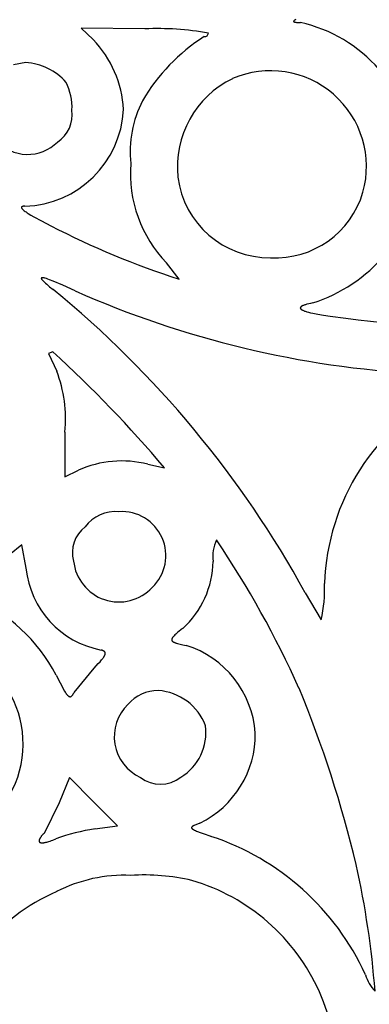
# Model space of a CAD drawing. Extents: x -1659 to -233, y -638 to 420.
# Drawn here: x -727 to -713, y 135 to 173 of the extents above; entities that cross this region are included whole.
import ezdxf

# ---------------------------------------------------------------- set-up
doc = ezdxf.new("R2010")
doc.units = 0
doc.layers.add('LAYER_01', color=12, linetype='CONTINUOUS')

msp = doc.modelspace()

# ---------------------------------------------------------------- linework, layer by layer
at = {"layer": 'LAYER_01', "color": 1}
for p, q in [((-721.947, 172.222), (-724.383, 172.248)), ((-724.383, 172.248), (-723.918, 171.817)), ((-716.244, 172.515), (-716.245, 172.514)), ((-716.245, 172.514), (-716.245, 172.513)), ((-716.245, 172.513), (-716.245, 172.511)), ((-716.245, 172.511), (-716.245, 172.51)), ((-716.245, 172.51), (-716.245, 172.509)), ((-716.245, 172.509), (-716.245, 172.508)), ((-716.245, 172.508), (-716.245, 172.507)), ((-716.245, 172.507), (-716.244, 172.505)), ((-716.243, 172.518), (-716.244, 172.517)), ((-716.244, 172.517), (-716.244, 172.515)), ((-716.244, 172.505), (-716.244, 172.504)), ((-716.244, 172.504), (-716.243, 172.503)), ((-716.242, 172.521), (-716.243, 172.519)), ((-716.243, 172.519), (-716.243, 172.518)), ((-716.243, 172.503), (-716.243, 172.502)), ((-716.243, 172.502), (-716.242, 172.501)), ((-716.241, 172.522), (-716.242, 172.521)), ((-716.242, 172.501), (-716.241, 172.5)), ((-716.24, 172.524), (-716.241, 172.522)), ((-716.241, 172.5), (-716.24, 172.499)), ((-716.239, 172.525), (-716.24, 172.524)), ((-716.24, 172.499), (-716.239, 172.498)), ((-716.238, 172.527), (-716.239, 172.525)), ((-716.239, 172.498), (-716.238, 172.496)), ((-716.237, 172.528), (-716.238, 172.527)), ((-716.238, 172.496), (-716.237, 172.495)), ((-716.236, 172.53), (-716.237, 172.528)), ((-716.237, 172.495), (-716.236, 172.494)), ((-716.234, 172.531), (-716.236, 172.53)), ((-716.236, 172.494), (-716.234, 172.493)), ((-716.233, 172.533), (-716.234, 172.531)), ((-716.234, 172.493), (-716.233, 172.492)), ((-716.231, 172.534), (-716.233, 172.533)), ((-716.233, 172.492), (-716.231, 172.492)), ((-716.229, 172.536), (-716.231, 172.534)), ((-716.231, 172.492), (-716.23, 172.491)), ((-716.23, 172.491), (-716.228, 172.49)), ((-716.228, 172.537), (-716.229, 172.536)), ((-716.226, 172.539), (-716.228, 172.537)), ((-716.228, 172.49), (-716.226, 172.489)), ((-716.224, 172.541), (-716.226, 172.539)), ((-716.226, 172.489), (-716.224, 172.488)), ((-716.222, 172.542), (-716.224, 172.541)), ((-716.224, 172.488), (-716.222, 172.487)), ((-716.217, 172.546), (-716.222, 172.542)), ((-716.222, 172.487), (-716.22, 172.486)), ((-716.22, 172.486), (-716.218, 172.485)), ((-716.218, 172.485), (-716.216, 172.485)), ((-716.212, 172.549), (-716.217, 172.546)), ((-716.216, 172.485), (-716.213, 172.484)), ((-716.213, 172.484), (-716.208, 172.482)), ((-716.207, 172.553), (-716.212, 172.549)), ((-716.208, 172.482), (-716.203, 172.481)), ((-716.201, 172.556), (-716.207, 172.553)), ((-716.203, 172.481), (-716.197, 172.479)), ((-716.195, 172.56), (-716.201, 172.556)), ((-716.197, 172.479), (-716.191, 172.478)), ((-716.182, 172.568), (-716.195, 172.56)), ((-716.191, 172.478), (-716.185, 172.477)), ((-716.185, 172.477), (-716.171, 172.474)), ((-716.167, 172.576), (-716.182, 172.568)), ((-716.171, 172.474), (-716.155, 172.472)), ((-716.155, 172.472), (-716.138, 172.47)), ((-716.138, 172.47), (-716.12, 172.469)), ((-716.12, 172.469), (-716.08, 172.466)), ((-716.08, 172.466), (-716.033, 172.464)), ((-716.033, 172.464), (-715.982, 172.464)), ((-726.501, 170.935), (-726.972, 170.845)), ((-726.664, 165.39), (-726.665, 165.389)), ((-726.665, 165.389), (-726.665, 165.388)), ((-726.665, 165.388), (-726.665, 165.386)), ((-726.665, 165.386), (-726.665, 165.385)), ((-726.665, 165.385), (-726.665, 165.383)), ((-726.665, 165.383), (-726.665, 165.382)), ((-726.665, 165.382), (-726.665, 165.381)), ((-726.665, 165.381), (-726.664, 165.379)), ((-726.663, 165.394), (-726.664, 165.393)), ((-726.664, 165.393), (-726.664, 165.392)), ((-726.664, 165.392), (-726.664, 165.39)), ((-726.664, 165.379), (-726.664, 165.378)), ((-726.664, 165.378), (-726.664, 165.376)), ((-726.664, 165.376), (-726.663, 165.374)), ((-726.662, 165.397), (-726.663, 165.395)), ((-726.663, 165.395), (-726.663, 165.394)), ((-726.663, 165.374), (-726.663, 165.373)), ((-726.663, 165.373), (-726.662, 165.371)), ((-726.661, 165.399), (-726.662, 165.398)), ((-726.662, 165.398), (-726.662, 165.397)), ((-726.662, 165.371), (-726.662, 165.37)), ((-726.662, 165.37), (-726.661, 165.368)), ((-726.66, 165.401), (-726.661, 165.4)), ((-726.661, 165.4), (-726.661, 165.399)), ((-726.661, 165.368), (-726.661, 165.366)), ((-726.661, 165.366), (-726.66, 165.365)), ((-726.659, 165.403), (-726.66, 165.401)), ((-726.66, 165.365), (-726.659, 165.363)), ((-726.658, 165.404), (-726.659, 165.403)), ((-726.659, 165.363), (-726.658, 165.361)), ((-726.657, 165.405), (-726.658, 165.404)), ((-726.658, 165.361), (-726.657, 165.359)), ((-726.656, 165.406), (-726.657, 165.405)), ((-726.657, 165.359), (-726.656, 165.358)), ((-726.655, 165.407), (-726.656, 165.406)), ((-726.656, 165.358), (-726.655, 165.356)), ((-726.654, 165.408), (-726.655, 165.407)), ((-726.655, 165.356), (-726.654, 165.354)), ((-726.653, 165.409), (-726.654, 165.408)), ((-726.654, 165.354), (-726.653, 165.352)), ((-726.652, 165.41), (-726.653, 165.409)), ((-726.653, 165.352), (-726.651, 165.348)), ((-726.651, 165.411), (-726.652, 165.41)), ((-726.649, 165.412), (-726.651, 165.411)), ((-726.651, 165.348), (-726.648, 165.345)), ((-726.648, 165.413), (-726.649, 165.412)), ((-726.646, 165.414), (-726.648, 165.413)), ((-726.648, 165.345), (-726.645, 165.341)), ((-726.645, 165.415), (-726.646, 165.414)), ((-726.643, 165.415), (-726.645, 165.415)), ((-726.645, 165.341), (-726.642, 165.337)), ((-726.642, 165.416), (-726.643, 165.415)), ((-726.64, 165.417), (-726.642, 165.416)), ((-726.642, 165.337), (-726.638, 165.333)), ((-726.638, 165.418), (-726.64, 165.417)), ((-726.637, 165.419), (-726.638, 165.418)), ((-726.638, 165.333), (-726.634, 165.328)), ((-726.635, 165.419), (-726.637, 165.419)), ((-726.633, 165.42), (-726.635, 165.419)), ((-726.634, 165.328), (-726.63, 165.324)), ((-726.631, 165.421), (-726.633, 165.42)), ((-726.627, 165.422), (-726.631, 165.421)), ((-726.63, 165.324), (-726.626, 165.32)), ((-726.623, 165.424), (-726.627, 165.422)), ((-726.626, 165.32), (-726.617, 165.311)), ((-726.618, 165.425), (-726.623, 165.424)), ((-726.613, 165.426), (-726.618, 165.425)), ((-726.617, 165.311), (-726.607, 165.301)), ((-726.608, 165.427), (-726.613, 165.426)), ((-726.603, 165.428), (-726.608, 165.427)), ((-726.607, 165.301), (-726.596, 165.291)), ((-726.598, 165.429), (-726.603, 165.428)), ((-726.592, 165.43), (-726.598, 165.429)), ((-726.596, 165.291), (-726.583, 165.281)), ((-726.586, 165.431), (-726.592, 165.43)), ((-726.574, 165.432), (-726.586, 165.431)), ((-726.583, 165.281), (-726.57, 165.271)), ((-726.561, 165.433), (-726.574, 165.432)), ((-726.57, 165.271), (-726.556, 165.26)), ((-726.546, 165.434), (-726.561, 165.433)), ((-726.556, 165.26), (-726.525, 165.236)), ((-726.531, 165.434), (-726.546, 165.434)), ((-726.525, 165.236), (-726.489, 165.212)), ((-726.489, 165.212), (-726.449, 165.185)), ((-726.449, 165.185), (-726.405, 165.157)), ((-726.405, 165.157), (-726.305, 165.096)), ((-726.305, 165.096), (-726.188, 165.028)), ((-726.188, 165.028), (-725.9, 164.87)), ((-725.9, 164.87), (-725.541, 164.682)), ((-720.632, 162.638), (-721.109, 163.261)), ((-725.904, 162.683), (-725.905, 162.682)), ((-725.905, 162.682), (-725.905, 162.68)), ((-725.905, 162.68), (-725.905, 162.679)), ((-725.905, 162.679), (-725.905, 162.677)), ((-725.905, 162.677), (-725.905, 162.676)), ((-725.905, 162.676), (-725.905, 162.674)), ((-725.905, 162.674), (-725.905, 162.672)), ((-725.905, 162.672), (-725.905, 162.67)), ((-725.905, 162.67), (-725.905, 162.669)), ((-725.905, 162.669), (-725.904, 162.667)), ((-725.903, 162.684), (-725.904, 162.683)), ((-725.904, 162.667), (-725.904, 162.665)), ((-725.904, 162.665), (-725.903, 162.663)), ((-725.902, 162.687), (-725.903, 162.685)), ((-725.903, 162.685), (-725.903, 162.684)), ((-725.903, 162.663), (-725.902, 162.661)), ((-725.901, 162.688), (-725.902, 162.687)), ((-725.902, 162.661), (-725.902, 162.659)), ((-725.902, 162.659), (-725.901, 162.656)), ((-725.9, 162.689), (-725.901, 162.688)), ((-725.901, 162.656), (-725.9, 162.654)), ((-725.899, 162.69), (-725.9, 162.689)), ((-725.9, 162.654), (-725.899, 162.652)), ((-725.898, 162.691), (-725.899, 162.69)), ((-725.899, 162.652), (-725.897, 162.65)), ((-725.897, 162.692), (-725.898, 162.691)), ((-725.895, 162.692), (-725.897, 162.692)), ((-725.897, 162.65), (-725.896, 162.647)), ((-725.896, 162.647), (-725.895, 162.645)), ((-725.894, 162.693), (-725.895, 162.692)), ((-725.895, 162.645), (-725.893, 162.642)), ((-725.892, 162.694), (-725.894, 162.693)), ((-725.893, 162.642), (-725.892, 162.64)), ((-725.891, 162.695), (-725.892, 162.694)), ((-725.892, 162.64), (-725.888, 162.634)), ((-725.889, 162.695), (-725.891, 162.695)), ((-725.887, 162.696), (-725.889, 162.695)), ((-725.888, 162.634), (-725.884, 162.629)), ((-725.885, 162.696), (-725.887, 162.696)), ((-725.883, 162.697), (-725.885, 162.696)), ((-725.884, 162.629), (-725.88, 162.623)), ((-725.881, 162.697), (-725.883, 162.697)), ((-725.879, 162.697), (-725.881, 162.697)), ((-725.88, 162.623), (-725.875, 162.617)), ((-725.876, 162.698), (-725.879, 162.697)), ((-725.874, 162.698), (-725.876, 162.698)), ((-725.875, 162.617), (-725.87, 162.611)), ((-725.871, 162.698), (-725.874, 162.698)), ((-725.869, 162.698), (-725.871, 162.698)), ((-725.87, 162.611), (-725.865, 162.604)), ((-725.866, 162.698), (-725.869, 162.698)), ((-725.863, 162.698), (-725.866, 162.698)), ((-725.865, 162.604), (-725.853, 162.59)), ((-725.86, 162.698), (-725.863, 162.698)), ((-725.857, 162.698), (-725.86, 162.698)), ((-725.85, 162.697), (-725.857, 162.698)), ((-725.853, 162.59), (-725.839, 162.576)), ((-725.844, 162.696), (-725.85, 162.697)), ((-725.836, 162.695), (-725.844, 162.696)), ((-725.839, 162.576), (-725.824, 162.56)), ((-725.829, 162.694), (-725.836, 162.695)), ((-725.821, 162.693), (-725.829, 162.694)), ((-725.824, 162.56), (-725.789, 162.526)), ((-725.812, 162.691), (-725.821, 162.693)), ((-725.794, 162.687), (-725.812, 162.691)), ((-725.774, 162.682), (-725.794, 162.687)), ((-725.789, 162.526), (-725.748, 162.488)), ((-725.753, 162.676), (-725.774, 162.682)), ((-725.705, 162.661), (-725.753, 162.676)), ((-725.748, 162.488), (-725.7, 162.447)), ((-725.65, 162.643), (-725.705, 162.661)), ((-725.7, 162.447), (-725.588, 162.353)), ((-725.589, 162.62), (-725.65, 162.643)), ((-725.447, 162.565), (-725.589, 162.62)), ((-725.082, 162.408), (-725.447, 162.565)), ((-725.588, 162.353), (-725.451, 162.244)), ((-724.607, 162.19), (-725.082, 162.408)), ((-715.735, 161.679), (-715.766, 161.67)), ((-715.668, 161.696), (-715.735, 161.679)), ((-715.594, 161.714), (-715.668, 161.696)), ((-715.511, 161.731), (-715.594, 161.714)), ((-715.988, 161.543), (-715.989, 161.541)), ((-715.989, 161.541), (-715.989, 161.539)), ((-715.989, 161.539), (-715.989, 161.537)), ((-715.989, 161.537), (-715.988, 161.535)), ((-715.987, 161.55), (-715.988, 161.548)), ((-715.988, 161.548), (-715.988, 161.546)), ((-715.988, 161.546), (-715.988, 161.543)), ((-715.988, 161.535), (-715.988, 161.532)), ((-715.988, 161.532), (-715.988, 161.53)), ((-715.988, 161.53), (-715.987, 161.528)), ((-715.986, 161.552), (-715.987, 161.55)), ((-715.987, 161.528), (-715.987, 161.526)), ((-715.987, 161.526), (-715.986, 161.523)), ((-715.985, 161.554), (-715.986, 161.552)), ((-715.986, 161.523), (-715.985, 161.521)), ((-715.984, 161.557), (-715.985, 161.554)), ((-715.985, 161.521), (-715.984, 161.519)), ((-715.983, 161.559), (-715.984, 161.557)), ((-715.984, 161.519), (-715.983, 161.517)), ((-715.982, 161.561), (-715.983, 161.559)), ((-715.983, 161.517), (-715.982, 161.515)), ((-715.981, 161.563), (-715.982, 161.561)), ((-715.982, 161.515), (-715.98, 161.512)), ((-715.979, 161.565), (-715.981, 161.563)), ((-715.98, 161.512), (-715.979, 161.51)), ((-715.978, 161.568), (-715.979, 161.565)), ((-715.979, 161.51), (-715.977, 161.508)), ((-715.976, 161.57), (-715.978, 161.568)), ((-715.977, 161.508), (-715.975, 161.506)), ((-715.974, 161.572), (-715.976, 161.57)), ((-715.975, 161.506), (-715.973, 161.503)), ((-715.972, 161.574), (-715.974, 161.572)), ((-715.973, 161.503), (-715.971, 161.501)), ((-715.97, 161.576), (-715.972, 161.574)), ((-715.971, 161.501), (-715.969, 161.499)), ((-715.968, 161.579), (-715.97, 161.576)), ((-715.969, 161.499), (-715.967, 161.497)), ((-715.966, 161.581), (-715.968, 161.579)), ((-715.967, 161.497), (-715.965, 161.494)), ((-715.963, 161.583), (-715.966, 161.581)), ((-715.965, 161.494), (-715.962, 161.492)), ((-715.961, 161.585), (-715.963, 161.583)), ((-715.962, 161.492), (-715.96, 161.49)), ((-715.958, 161.587), (-715.961, 161.585)), ((-715.96, 161.49), (-715.957, 161.488)), ((-715.955, 161.59), (-715.958, 161.587)), ((-715.957, 161.488), (-715.954, 161.486)), ((-715.952, 161.592), (-715.955, 161.59)), ((-715.954, 161.486), (-715.951, 161.483)), ((-715.949, 161.594), (-715.952, 161.592)), ((-715.951, 161.483), (-715.948, 161.481)), ((-715.946, 161.596), (-715.949, 161.594)), ((-715.948, 161.481), (-715.941, 161.477)), ((-715.94, 161.601), (-715.946, 161.596)), ((-715.941, 161.477), (-715.934, 161.472)), ((-715.932, 161.605), (-715.94, 161.601)), ((-715.934, 161.472), (-715.927, 161.468)), ((-715.925, 161.609), (-715.932, 161.605)), ((-715.927, 161.468), (-715.919, 161.463)), ((-715.916, 161.614), (-715.925, 161.609)), ((-715.919, 161.463), (-715.91, 161.459)), ((-715.908, 161.618), (-715.916, 161.614)), ((-715.91, 161.459), (-715.901, 161.454)), ((-715.899, 161.622), (-715.908, 161.618)), ((-715.901, 161.454), (-715.891, 161.45)), ((-715.889, 161.627), (-715.899, 161.622)), ((-715.891, 161.45), (-715.871, 161.44)), ((-715.868, 161.636), (-715.889, 161.627)), ((-715.871, 161.44), (-715.848, 161.431)), ((-715.846, 161.644), (-715.868, 161.636)), ((-715.848, 161.431), (-715.824, 161.422)), ((-715.821, 161.653), (-715.846, 161.644)), ((-715.824, 161.422), (-715.797, 161.413)), ((-715.794, 161.662), (-715.821, 161.653)), ((-715.797, 161.413), (-715.769, 161.404)), ((-715.766, 161.67), (-715.794, 161.662)), ((-715.769, 161.404), (-715.738, 161.395)), ((-715.738, 161.395), (-715.671, 161.376)), ((-715.671, 161.376), (-715.596, 161.358)), ((-715.596, 161.358), (-715.513, 161.339)), ((-715.513, 161.339), (-715.324, 161.302)), ((-715.324, 161.302), (-715.102, 161.264)), ((-715.102, 161.264), (-714.848, 161.225)), ((-714.848, 161.225), (-714.244, 161.146)), ((-725.467, 159.86), (-725.631, 159.798)), ((-725.631, 159.798), (-725.316, 159.122)), ((-725.001, 156.79), (-725.001, 155.07)), ((-725.001, 155.07), (-724.482, 155.329)), ((-721.833, 155.559), (-721.189, 155.418)), ((-726.652, 152.477), (-727.124, 152.094)), ((-726.491, 151.581), (-726.652, 152.477)), ((-715.798, 150.631), (-715.194, 149.597)), ((-720.494, 149.272), (-720.685, 149.117)), ((-720.91, 148.865), (-720.911, 148.862)), ((-720.909, 148.867), (-720.91, 148.865)), ((-720.908, 148.872), (-720.909, 148.869)), ((-720.909, 148.869), (-720.909, 148.867)), ((-720.907, 148.874), (-720.908, 148.872)), ((-720.906, 148.877), (-720.907, 148.874)), ((-720.905, 148.879), (-720.906, 148.877)), ((-720.903, 148.884), (-720.905, 148.879)), ((-720.901, 148.889), (-720.903, 148.884)), ((-720.898, 148.894), (-720.901, 148.889)), ((-720.895, 148.9), (-720.898, 148.894)), ((-720.892, 148.905), (-720.895, 148.9)), ((-720.889, 148.91), (-720.892, 148.905)), ((-720.886, 148.916), (-720.889, 148.91)), ((-720.882, 148.921), (-720.886, 148.916)), ((-720.878, 148.927), (-720.882, 148.921)), ((-720.874, 148.932), (-720.878, 148.927)), ((-720.865, 148.944), (-720.874, 148.932)), ((-720.855, 148.956), (-720.865, 148.944)), ((-720.844, 148.969), (-720.855, 148.956)), ((-720.832, 148.982), (-720.844, 148.969)), ((-720.819, 148.995), (-720.832, 148.982)), ((-720.791, 149.023), (-720.819, 148.995)), ((-720.76, 149.052), (-720.791, 149.023)), ((-720.724, 149.084), (-720.76, 149.052)), ((-720.685, 149.117), (-720.724, 149.084)), ((-720.913, 148.842), (-720.914, 148.84)), ((-720.914, 148.84), (-720.913, 148.838)), ((-720.912, 148.856), (-720.913, 148.853)), ((-720.913, 148.853), (-720.913, 148.851)), ((-720.913, 148.851), (-720.913, 148.849)), ((-720.913, 148.849), (-720.913, 148.847)), ((-720.913, 148.847), (-720.913, 148.844)), ((-720.913, 148.844), (-720.913, 148.842)), ((-720.913, 148.838), (-720.913, 148.836)), ((-720.913, 148.836), (-720.913, 148.834)), ((-720.913, 148.834), (-720.913, 148.831)), ((-720.913, 148.831), (-720.913, 148.829)), ((-720.913, 148.829), (-720.912, 148.827)), ((-720.911, 148.86), (-720.912, 148.858)), ((-720.912, 148.858), (-720.912, 148.856)), ((-720.912, 148.827), (-720.912, 148.825)), ((-720.912, 148.825), (-720.912, 148.823)), ((-720.912, 148.823), (-720.911, 148.821)), ((-720.911, 148.862), (-720.911, 148.86)), ((-720.911, 148.821), (-720.91, 148.819)), ((-720.91, 148.819), (-720.91, 148.817)), ((-720.91, 148.817), (-720.909, 148.815)), ((-720.909, 148.815), (-720.908, 148.813)), ((-720.908, 148.813), (-720.908, 148.811)), ((-720.908, 148.811), (-720.907, 148.809)), ((-720.907, 148.809), (-720.906, 148.807)), ((-720.906, 148.807), (-720.905, 148.805)), ((-720.905, 148.805), (-720.904, 148.804)), ((-720.904, 148.804), (-720.903, 148.802)), ((-720.903, 148.802), (-720.901, 148.8)), ((-720.901, 148.8), (-720.9, 148.798)), ((-720.9, 148.798), (-720.899, 148.796)), ((-720.899, 148.796), (-720.898, 148.794)), ((-720.898, 148.794), (-720.896, 148.792)), ((-720.896, 148.792), (-720.895, 148.791)), ((-720.895, 148.791), (-720.893, 148.789)), ((-720.893, 148.789), (-720.892, 148.787)), ((-720.892, 148.787), (-720.89, 148.785)), ((-720.89, 148.785), (-720.888, 148.783)), ((-720.888, 148.783), (-720.886, 148.782)), ((-720.886, 148.782), (-720.885, 148.78)), ((-720.885, 148.78), (-720.883, 148.778)), ((-720.883, 148.778), (-720.881, 148.776)), ((-720.881, 148.776), (-720.879, 148.775)), ((-720.879, 148.775), (-720.877, 148.773)), ((-720.877, 148.773), (-720.872, 148.77)), ((-720.872, 148.77), (-720.868, 148.766)), ((-720.868, 148.766), (-720.863, 148.763)), ((-720.863, 148.763), (-720.858, 148.76)), ((-720.858, 148.76), (-720.853, 148.757)), ((-720.853, 148.757), (-720.847, 148.753)), ((-720.847, 148.753), (-720.841, 148.75)), ((-720.841, 148.75), (-720.835, 148.747)), ((-720.835, 148.747), (-720.829, 148.744)), ((-720.829, 148.744), (-720.822, 148.741)), ((-720.822, 148.741), (-720.809, 148.735)), ((-720.809, 148.735), (-720.794, 148.729)), ((-720.794, 148.729), (-720.778, 148.723)), ((-720.778, 148.723), (-720.762, 148.717)), ((-720.762, 148.717), (-720.744, 148.711)), ((-720.744, 148.711), (-720.725, 148.706)), ((-720.725, 148.706), (-720.685, 148.694)), ((-720.685, 148.694), (-720.641, 148.683)), ((-720.641, 148.683), (-720.592, 148.672)), ((-720.592, 148.672), (-720.484, 148.649)), ((-720.484, 148.649), (-720.359, 148.625)), ((-723.591, 148.439), (-723.614, 148.446)), ((-723.58, 148.435), (-723.591, 148.439)), ((-723.569, 148.431), (-723.58, 148.435)), ((-723.575, 148.095), (-723.553, 148.124)), ((-723.559, 148.427), (-723.569, 148.431)), ((-723.549, 148.423), (-723.559, 148.427)), ((-723.553, 148.124), (-723.533, 148.15)), ((-723.54, 148.419), (-723.549, 148.423)), ((-723.531, 148.415), (-723.54, 148.419)), ((-723.533, 148.15), (-723.516, 148.175)), ((-723.523, 148.41), (-723.531, 148.415)), ((-723.519, 148.408), (-723.523, 148.41)), ((-723.515, 148.406), (-723.519, 148.408)), ((-723.516, 148.175), (-723.508, 148.187)), ((-723.511, 148.404), (-723.515, 148.406)), ((-723.508, 148.401), (-723.511, 148.404)), ((-723.504, 148.399), (-723.508, 148.401)), ((-723.508, 148.187), (-723.501, 148.199)), ((-723.501, 148.397), (-723.504, 148.399)), ((-723.498, 148.394), (-723.501, 148.397)), ((-723.501, 148.199), (-723.494, 148.21)), ((-723.495, 148.392), (-723.498, 148.394)), ((-723.492, 148.389), (-723.495, 148.392)), ((-723.494, 148.21), (-723.488, 148.221)), ((-723.489, 148.387), (-723.492, 148.389)), ((-723.486, 148.384), (-723.489, 148.387)), ((-723.488, 148.221), (-723.482, 148.231)), ((-723.483, 148.382), (-723.486, 148.384)), ((-723.481, 148.379), (-723.483, 148.382)), ((-723.482, 148.231), (-723.477, 148.242)), ((-723.478, 148.376), (-723.481, 148.379)), ((-723.476, 148.374), (-723.478, 148.376)), ((-723.477, 148.242), (-723.473, 148.251)), ((-723.475, 148.372), (-723.476, 148.374)), ((-723.474, 148.371), (-723.475, 148.372)), ((-723.473, 148.369), (-723.474, 148.371)), ((-723.472, 148.368), (-723.473, 148.369)), ((-723.473, 148.251), (-723.471, 148.256)), ((-723.471, 148.366), (-723.472, 148.368)), ((-723.47, 148.365), (-723.471, 148.366)), ((-723.471, 148.256), (-723.469, 148.261)), ((-723.469, 148.364), (-723.47, 148.365)), ((-723.468, 148.362), (-723.469, 148.364)), ((-723.469, 148.261), (-723.467, 148.265)), ((-723.467, 148.361), (-723.468, 148.362)), ((-723.467, 148.359), (-723.467, 148.361)), ((-723.466, 148.358), (-723.467, 148.359)), ((-723.467, 148.265), (-723.466, 148.27)), ((-723.465, 148.356), (-723.466, 148.358)), ((-723.466, 148.27), (-723.464, 148.275)), ((-723.464, 148.355), (-723.465, 148.356)), ((-723.464, 148.353), (-723.464, 148.355)), ((-723.463, 148.351), (-723.464, 148.353)), ((-723.464, 148.275), (-723.463, 148.279)), ((-723.462, 148.35), (-723.463, 148.351)), ((-723.463, 148.279), (-723.462, 148.283)), ((-723.462, 148.348), (-723.462, 148.35)), ((-723.461, 148.347), (-723.462, 148.348)), ((-723.462, 148.283), (-723.461, 148.288)), ((-723.461, 148.345), (-723.461, 148.347)), ((-723.46, 148.343), (-723.461, 148.345)), ((-723.461, 148.288), (-723.46, 148.292)), ((-723.46, 148.342), (-723.46, 148.343)), ((-723.459, 148.34), (-723.46, 148.342)), ((-723.46, 148.292), (-723.459, 148.296)), ((-723.459, 148.339), (-723.459, 148.34)), ((-723.459, 148.337), (-723.459, 148.339)), ((-723.458, 148.335), (-723.459, 148.337)), ((-723.459, 148.296), (-723.458, 148.3)), ((-723.458, 148.333), (-723.458, 148.335)), ((-723.458, 148.332), (-723.458, 148.333)), ((-723.457, 148.33), (-723.458, 148.332)), ((-723.458, 148.304), (-723.457, 148.308)), ((-723.458, 148.3), (-723.458, 148.304)), ((-723.457, 148.328), (-723.457, 148.33)), ((-723.457, 148.326), (-723.457, 148.328)), ((-723.457, 148.325), (-723.457, 148.326)), ((-723.457, 148.323), (-723.457, 148.325)), ((-723.457, 148.321), (-723.457, 148.323)), ((-723.457, 148.319), (-723.457, 148.321)), ((-723.457, 148.317), (-723.457, 148.319)), ((-723.457, 148.315), (-723.457, 148.317)), ((-723.457, 148.312), (-723.457, 148.315)), ((-723.457, 148.308), (-723.457, 148.312)), ((-724.65, 146.816), (-723.884, 147.755)), ((-723.884, 147.755), (-723.722, 147.926)), ((-723.722, 147.926), (-723.656, 148)), ((-723.656, 148), (-723.6, 148.065)), ((-723.6, 148.065), (-723.575, 148.095)), ((-725.334, 147.487), (-725.187, 147.19)), ((-725.187, 147.19), (-725.124, 147.069)), ((-725.124, 147.069), (-725.067, 146.964)), ((-725.067, 146.964), (-725.016, 146.876)), ((-725.016, 146.876), (-724.993, 146.838)), ((-724.993, 146.838), (-724.97, 146.804)), ((-724.97, 146.804), (-724.949, 146.774)), ((-724.949, 146.774), (-724.939, 146.76)), ((-724.939, 146.76), (-724.929, 146.747)), ((-724.929, 146.747), (-724.919, 146.735)), ((-724.919, 146.735), (-724.91, 146.724)), ((-724.91, 146.724), (-724.901, 146.714)), ((-724.901, 146.714), (-724.896, 146.71)), ((-724.896, 146.71), (-724.892, 146.705)), ((-724.892, 146.705), (-724.887, 146.701)), ((-724.887, 146.701), (-724.883, 146.697)), ((-724.883, 146.697), (-724.878, 146.693)), ((-724.878, 146.693), (-724.874, 146.689)), ((-724.874, 146.689), (-724.87, 146.686)), ((-724.87, 146.686), (-724.865, 146.682)), ((-724.865, 146.682), (-724.861, 146.679)), ((-724.861, 146.679), (-724.857, 146.677)), ((-724.857, 146.677), (-724.853, 146.674)), ((-724.853, 146.674), (-724.849, 146.672)), ((-724.849, 146.672), (-724.847, 146.671)), ((-724.847, 146.671), (-724.845, 146.67)), ((-724.845, 146.67), (-724.843, 146.669)), ((-724.843, 146.669), (-724.841, 146.668)), ((-724.841, 146.668), (-724.839, 146.667)), ((-724.839, 146.667), (-724.837, 146.666)), ((-724.837, 146.666), (-724.835, 146.665)), ((-724.835, 146.665), (-724.833, 146.664)), ((-724.833, 146.664), (-724.831, 146.663)), ((-724.831, 146.663), (-724.829, 146.663)), ((-724.829, 146.663), (-724.827, 146.662)), ((-724.827, 146.662), (-724.825, 146.662)), ((-724.825, 146.662), (-724.823, 146.661)), ((-724.823, 146.661), (-724.821, 146.661)), ((-724.821, 146.661), (-724.819, 146.66)), ((-724.819, 146.66), (-724.818, 146.66)), ((-724.818, 146.66), (-724.816, 146.66)), ((-724.816, 146.66), (-724.814, 146.659)), ((-724.814, 146.659), (-724.812, 146.659)), ((-724.812, 146.659), (-724.81, 146.659)), ((-724.81, 146.659), (-724.808, 146.659)), ((-724.808, 146.659), (-724.806, 146.659)), ((-724.806, 146.659), (-724.804, 146.659)), ((-724.804, 146.659), (-724.802, 146.659)), ((-724.802, 146.659), (-724.801, 146.659)), ((-724.801, 146.659), (-724.799, 146.659)), ((-724.799, 146.659), (-724.797, 146.659)), ((-724.797, 146.659), (-724.795, 146.659)), ((-724.795, 146.659), (-724.793, 146.66)), ((-724.793, 146.66), (-724.791, 146.66)), ((-724.791, 146.66), (-724.79, 146.66)), ((-724.79, 146.66), (-724.788, 146.661)), ((-724.788, 146.661), (-724.786, 146.661)), ((-724.786, 146.661), (-724.784, 146.662)), ((-724.784, 146.662), (-724.782, 146.662)), ((-724.782, 146.662), (-724.781, 146.663)), ((-724.781, 146.663), (-724.779, 146.663)), ((-724.779, 146.663), (-724.777, 146.664)), ((-724.777, 146.664), (-724.775, 146.665)), ((-724.775, 146.665), (-724.773, 146.666)), ((-724.773, 146.666), (-724.772, 146.666)), ((-724.772, 146.666), (-724.77, 146.667)), ((-724.77, 146.667), (-724.768, 146.668)), ((-724.768, 146.668), (-724.766, 146.669)), ((-724.766, 146.669), (-724.764, 146.67)), ((-724.764, 146.67), (-724.763, 146.671)), ((-724.763, 146.671), (-724.761, 146.672)), ((-724.761, 146.672), (-724.759, 146.673)), ((-724.759, 146.673), (-724.756, 146.676)), ((-724.756, 146.676), (-724.752, 146.678)), ((-724.752, 146.678), (-724.749, 146.681)), ((-724.749, 146.681), (-724.745, 146.684)), ((-724.745, 146.684), (-724.742, 146.687)), ((-724.742, 146.687), (-724.738, 146.69)), ((-724.738, 146.69), (-724.734, 146.694)), ((-724.734, 146.694), (-724.731, 146.697)), ((-724.731, 146.697), (-724.727, 146.701)), ((-724.727, 146.701), (-724.724, 146.705)), ((-724.724, 146.705), (-724.72, 146.709)), ((-724.72, 146.709), (-724.717, 146.713)), ((-724.717, 146.713), (-724.71, 146.722)), ((-724.71, 146.722), (-724.702, 146.732)), ((-724.702, 146.732), (-724.695, 146.742)), ((-724.695, 146.742), (-724.688, 146.753)), ((-724.688, 146.753), (-724.681, 146.764)), ((-724.681, 146.764), (-724.666, 146.789)), ((-724.666, 146.789), (-724.65, 146.816)), ((-724.821, 143.563), (-725.217, 142.591)), ((-723.905, 142.637), (-724.821, 143.563)), ((-725.217, 142.591), (-725.802, 141.429)), ((-722.99, 141.711), (-723.905, 142.637)), ((-723.85, 141.597), (-722.99, 141.711)), ((-720.098, 141.707), (-720.103, 141.704)), ((-720.088, 141.713), (-720.098, 141.707)), ((-720.077, 141.719), (-720.088, 141.713)), ((-720.065, 141.725), (-720.077, 141.719)), ((-720.052, 141.732), (-720.065, 141.725)), ((-720.025, 141.745), (-720.052, 141.732)), ((-719.994, 141.758), (-720.025, 141.745)), ((-719.84, 141.821), (-719.994, 141.758)), ((-725.893, 141.33), (-725.905, 141.315)), ((-725.866, 141.362), (-725.893, 141.33)), ((-725.836, 141.395), (-725.866, 141.362)), ((-725.802, 141.429), (-725.836, 141.395)), ((-720.15, 141.653), (-720.151, 141.651)), ((-720.151, 141.651), (-720.151, 141.65)), ((-720.151, 141.65), (-720.151, 141.648)), ((-720.151, 141.648), (-720.151, 141.647)), ((-720.151, 141.647), (-720.151, 141.646)), ((-720.151, 141.646), (-720.151, 141.644)), ((-720.151, 141.644), (-720.151, 141.643)), ((-720.151, 141.643), (-720.151, 141.641)), ((-720.151, 141.641), (-720.151, 141.64)), ((-720.151, 141.64), (-720.15, 141.638)), ((-720.149, 141.657), (-720.15, 141.655)), ((-720.15, 141.655), (-720.15, 141.654)), ((-720.15, 141.654), (-720.15, 141.653)), ((-720.15, 141.638), (-720.15, 141.637)), ((-720.15, 141.637), (-720.15, 141.636)), ((-720.15, 141.636), (-720.149, 141.634)), ((-720.148, 141.66), (-720.149, 141.658)), ((-720.149, 141.658), (-720.149, 141.657)), ((-720.149, 141.634), (-720.149, 141.633)), ((-720.149, 141.633), (-720.148, 141.631)), ((-720.147, 141.662), (-720.148, 141.661)), ((-720.148, 141.661), (-720.148, 141.66)), ((-720.148, 141.631), (-720.147, 141.63)), ((-720.146, 141.664), (-720.147, 141.662)), ((-720.147, 141.63), (-720.147, 141.628)), ((-720.147, 141.628), (-720.146, 141.627)), ((-720.145, 141.665), (-720.146, 141.664)), ((-720.146, 141.627), (-720.145, 141.625)), ((-720.144, 141.667), (-720.145, 141.665)), ((-720.145, 141.625), (-720.144, 141.624)), ((-720.143, 141.67), (-720.144, 141.668)), ((-720.144, 141.668), (-720.144, 141.667)), ((-720.144, 141.624), (-720.143, 141.622)), ((-720.142, 141.671), (-720.143, 141.67)), ((-720.143, 141.622), (-720.142, 141.621)), ((-720.14, 141.672), (-720.142, 141.671)), ((-720.142, 141.621), (-720.141, 141.619)), ((-720.141, 141.619), (-720.14, 141.618)), ((-720.139, 141.674), (-720.14, 141.672)), ((-720.14, 141.618), (-720.139, 141.616)), ((-720.138, 141.675), (-720.139, 141.674)), ((-720.139, 141.616), (-720.138, 141.615)), ((-720.137, 141.677), (-720.138, 141.675)), ((-720.138, 141.615), (-720.136, 141.613)), ((-720.136, 141.678), (-720.137, 141.677)), ((-720.134, 141.679), (-720.136, 141.678)), ((-720.136, 141.613), (-720.135, 141.612)), ((-720.135, 141.612), (-720.134, 141.61)), ((-720.133, 141.681), (-720.134, 141.679)), ((-720.134, 141.61), (-720.132, 141.609)), ((-720.131, 141.682), (-720.133, 141.681)), ((-720.132, 141.609), (-720.131, 141.607)), ((-720.13, 141.684), (-720.131, 141.682)), ((-720.131, 141.607), (-720.129, 141.606)), ((-720.127, 141.687), (-720.13, 141.684)), ((-720.129, 141.606), (-720.126, 141.603)), ((-720.123, 141.689), (-720.127, 141.687)), ((-720.126, 141.603), (-720.122, 141.6)), ((-720.12, 141.692), (-720.123, 141.689)), ((-720.122, 141.6), (-720.118, 141.596)), ((-720.116, 141.695), (-720.12, 141.692)), ((-720.118, 141.596), (-720.114, 141.593)), ((-720.112, 141.698), (-720.116, 141.695)), ((-720.114, 141.593), (-720.109, 141.59)), ((-720.107, 141.701), (-720.112, 141.698)), ((-720.109, 141.59), (-720.104, 141.587)), ((-720.103, 141.704), (-720.107, 141.701)), ((-720.104, 141.587), (-720.099, 141.583)), ((-720.099, 141.583), (-720.089, 141.577)), ((-720.089, 141.577), (-720.077, 141.57)), ((-720.077, 141.57), (-720.064, 141.563)), ((-720.064, 141.563), (-720.05, 141.556)), ((-720.05, 141.556), (-720.035, 141.548)), ((-720.035, 141.548), (-720.001, 141.533)), ((-720.001, 141.533), (-719.963, 141.517)), ((-719.963, 141.517), (-719.921, 141.499)), ((-719.921, 141.499), (-719.822, 141.461)), ((-719.822, 141.461), (-719.704, 141.419)), ((-719.704, 141.419), (-719.409, 141.315)), ((-725.991, 141.157), (-725.992, 141.154)), ((-725.992, 141.154), (-725.992, 141.152)), ((-725.992, 141.152), (-725.992, 141.15)), ((-725.992, 141.15), (-725.992, 141.148)), ((-725.992, 141.148), (-725.992, 141.146)), ((-725.992, 141.146), (-725.992, 141.144)), ((-725.992, 141.144), (-725.992, 141.142)), ((-725.992, 141.142), (-725.992, 141.139)), ((-725.992, 141.139), (-725.992, 141.137)), ((-725.992, 141.137), (-725.992, 141.135)), ((-725.992, 141.135), (-725.992, 141.134)), ((-725.992, 141.134), (-725.992, 141.132)), ((-725.992, 141.132), (-725.991, 141.13)), ((-725.99, 141.164), (-725.991, 141.161)), ((-725.991, 141.161), (-725.991, 141.159)), ((-725.991, 141.159), (-725.991, 141.157)), ((-725.991, 141.13), (-725.991, 141.128)), ((-725.991, 141.128), (-725.991, 141.126)), ((-725.991, 141.126), (-725.99, 141.124)), ((-725.989, 141.168), (-725.99, 141.164)), ((-725.99, 141.124), (-725.99, 141.122)), ((-725.99, 141.122), (-725.989, 141.121)), ((-725.988, 141.173), (-725.989, 141.168)), ((-725.989, 141.121), (-725.988, 141.119)), ((-725.987, 141.178), (-725.988, 141.173)), ((-725.988, 141.119), (-725.988, 141.117)), ((-725.988, 141.117), (-725.987, 141.115)), ((-725.985, 141.183), (-725.987, 141.178)), ((-725.987, 141.115), (-725.986, 141.114)), ((-725.986, 141.114), (-725.986, 141.112)), ((-725.986, 141.112), (-725.985, 141.111)), ((-725.983, 141.188), (-725.985, 141.183)), ((-725.985, 141.111), (-725.984, 141.109)), ((-725.984, 141.109), (-725.983, 141.107)), ((-725.981, 141.194), (-725.983, 141.188)), ((-725.983, 141.107), (-725.982, 141.106)), ((-725.982, 141.106), (-725.981, 141.104)), ((-725.979, 141.199), (-725.981, 141.194)), ((-725.981, 141.104), (-725.98, 141.103)), ((-725.98, 141.103), (-725.979, 141.102)), ((-725.977, 141.205), (-725.979, 141.199)), ((-725.979, 141.102), (-725.978, 141.1)), ((-725.978, 141.1), (-725.977, 141.099)), ((-725.974, 141.21), (-725.977, 141.205)), ((-725.977, 141.099), (-725.975, 141.097)), ((-725.975, 141.097), (-725.974, 141.096)), ((-725.971, 141.216), (-725.974, 141.21)), ((-725.974, 141.096), (-725.973, 141.095)), ((-725.973, 141.095), (-725.971, 141.094)), ((-725.968, 141.222), (-725.971, 141.216)), ((-725.971, 141.094), (-725.97, 141.092)), ((-725.97, 141.092), (-725.968, 141.091)), ((-725.965, 141.228), (-725.968, 141.222)), ((-725.968, 141.091), (-725.967, 141.09)), ((-725.967, 141.09), (-725.965, 141.089)), ((-725.962, 141.234), (-725.965, 141.228)), ((-725.965, 141.089), (-725.964, 141.088)), ((-725.964, 141.088), (-725.962, 141.087)), ((-725.954, 141.246), (-725.962, 141.234)), ((-725.962, 141.087), (-725.96, 141.086)), ((-725.96, 141.086), (-725.958, 141.085)), ((-725.958, 141.085), (-725.957, 141.084)), ((-725.957, 141.084), (-725.955, 141.083)), ((-725.955, 141.083), (-725.953, 141.082)), ((-725.946, 141.259), (-725.954, 141.246)), ((-725.953, 141.082), (-725.951, 141.081)), ((-725.951, 141.081), (-725.949, 141.08)), ((-725.949, 141.08), (-725.947, 141.079)), ((-725.947, 141.079), (-725.945, 141.078)), ((-725.937, 141.273), (-725.946, 141.259)), ((-725.945, 141.078), (-725.943, 141.078)), ((-725.943, 141.078), (-725.941, 141.077)), ((-725.941, 141.077), (-725.938, 141.076)), ((-725.938, 141.076), (-725.936, 141.075)), ((-725.927, 141.286), (-725.937, 141.273)), ((-725.936, 141.075), (-725.931, 141.074)), ((-725.931, 141.074), (-725.927, 141.073)), ((-725.917, 141.301), (-725.927, 141.286)), ((-725.927, 141.073), (-725.922, 141.072)), ((-725.922, 141.072), (-725.916, 141.071)), ((-725.905, 141.315), (-725.917, 141.301)), ((-725.916, 141.071), (-725.911, 141.07)), ((-725.911, 141.07), (-725.905, 141.069)), ((-725.905, 141.069), (-725.9, 141.069)), ((-725.9, 141.069), (-725.894, 141.068)), ((-725.894, 141.068), (-725.888, 141.068)), ((-725.888, 141.068), (-725.881, 141.068)), ((-725.881, 141.068), (-725.875, 141.068)), ((-725.875, 141.068), (-725.868, 141.068)), ((-725.868, 141.068), (-725.854, 141.068)), ((-725.854, 141.068), (-725.84, 141.069)), ((-725.84, 141.069), (-725.825, 141.07)), ((-725.825, 141.07), (-725.809, 141.072)), ((-725.809, 141.072), (-725.792, 141.075)), ((-725.792, 141.075), (-725.775, 141.077)), ((-725.775, 141.077), (-725.757, 141.081)), ((-725.757, 141.081), (-725.738, 141.085)), ((-725.738, 141.085), (-725.699, 141.094)), ((-725.699, 141.094), (-725.657, 141.105)), ((-725.657, 141.105), (-725.612, 141.118)), ((-725.612, 141.118), (-725.565, 141.133)), ((-725.565, 141.133), (-725.515, 141.151)), ((-725.515, 141.151), (-725.463, 141.17)), ((-725.463, 141.17), (-725.35, 141.215))]:
    msp.add_line(p, q, dxfattribs=at)
for centre, radius, start, end in [((-721.466, 161.014), 11.218, 79.9588, 92.4595), ((-717.204, 166.997), 5.602, 41.0094, 77.3981), ((-715.755, 165.793), 7.275, 122.5476, 149.6305), ((-719.657, 172.073), 0.148, 265.4776, 355.18), ((-726.987, 168.898), 4.236, 3.1979, 43.5727), ((-726.64, 168.705), 2.234, 41.0571, 86.4277), ((-717.128, 166.947), 3.671, 344.4787, 113.4271), ((-726.944, 169.197), 2.215, 357.907, 26.1441), ((-716.929, 166.93), 3.769, 116.1026, 185.8289), ((-718.215, 167.515), 4.288, 152.8676, 186.0534), ((-726.649, 169.329), 3.896, 271.73, 357.1332), ((-725.983, 168.943), 1.264, 303.5345, 7.8319), ((-726.427, 169.027), 1.612, 221.942, 315.1136), ((-717.568, 166.685), 4.927, 175.5969, 224.0323), ((-717.165, 167.004), 3.543, 187.4026, 270.6532), ((-716.947, 166.957), 3.5, 267.0863, 343.5255), ((-710.036, 195.008), 34.06, 242.9206, 251.875), ((-717.369, 167.501), 6.062, 287.847, 319.7304), ((-750.615, 131.51), 39.722, 28.7756, 50.6905), ((-709.38, 196.593), 37.622, 246.1252, 266.8879), ((-709.595, 194.991), 34.163, 262.178, 287.5431), ((-757.417, 124.815), 47.423, 40.1885, 47.6446), ((-730.081, 157.291), 5.105, 354.3664, 21.0227), ((-706.39, 150.681), 8.68, 117.089, 177.9181), ((-722.825, 151.623), 4.059, 75.8458, 114.0914), ((-723.075, 152.319), 1.425, 84.3292, 143.9258), ((-722.818, 152.059), 1.683, 313.7088, 93.9391), ((-723.487, 152.179), 1.227, 127.0648, 195.3993), ((-717.989, 152.037), 1.354, 152.7488, 188.3874), ((-751.057, 131.235), 38.396, 24.216, 33.9126), ((-722.951, 151.943), 3.559, 185.838, 259.2577), ((-722.933, 152.032), 1.746, 185.8849, 317.0466), ((-722.88, 151.903), 3.553, 312.204, 358.9715), ((-720.24, 150.771), 5.18, 346.9115, 2.5023), ((-731.145, 144.429), 6.566, 27.7567, 66.7195), ((-721.522, 144.986), 3.82, 4.3227, 72.2796), ((-730.581, 144.848), 3.979, 295.1377, 49.5198), ((-757.769, 129.726), 45.158, 13.4531, 22.4687), ((-721.447, 145.404), 1.491, 89.2386, 139.7048), ((-721.568, 144.813), 2.086, 20.5691, 86.111), ((-721.402, 145.129), 1.712, 133.632, 245.4967), ((-721.619, 145.298), 2.019, 301.4434, 7.0554), ((-721.487, 145.218), 3.775, 295.8662, 0.8444), ((-721.341, 144.585), 1.273, 232.7281, 307.524), ((-722.843, 134.501), 7.167, 98.0719, 110.4759), ((-722.53, 131.876), 9.941, 24.6162, 71.7017), ((-747.172, 132.797), 34.141, 4.3502, 12.5773), ((-722.739, 134.198), 5.626, 87.3571, 117.2773), ((-721.955, 131.717), 8.118, 77.0718, 93.7067), ((-722.339, 132.187), 7.76, 334.8315, 73.5279), ((-722.281, 132.238), 7.594, 113.5651, 223.4229), ((-712.189, 136.348), 1.344, 194.2277, 225.6092)]:
    msp.add_arc(centre, radius, start, end, dxfattribs=at)

doc.saveas('drawing.dxf')
